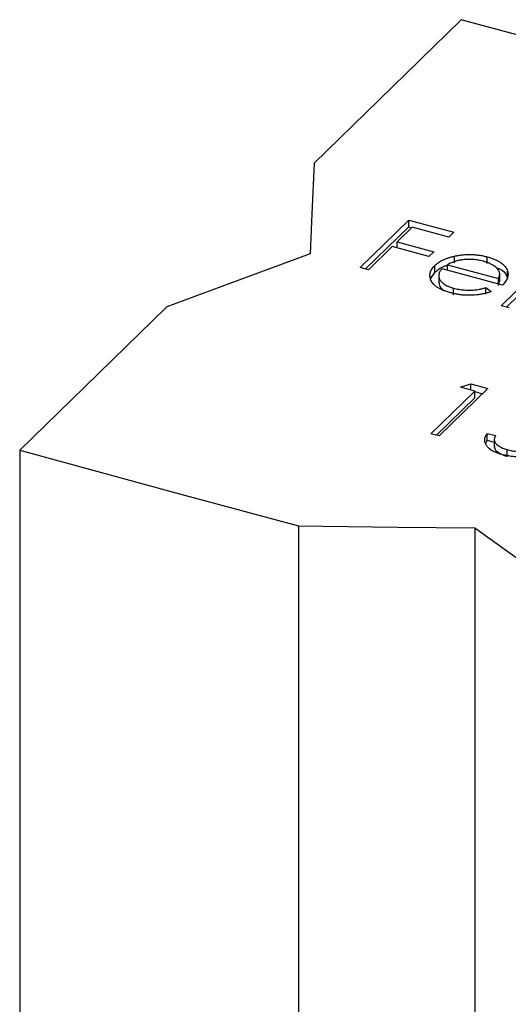
# Model space of a CAD drawing. Units: millimetres. Extents: x 35 to 2044, y 35 to 1435.
# Drawn here: x 1906 to 1912, y 1032 to 1045 of the extents above; entities that cross this region are included whole.
import ezdxf

# ---------------------------------------------------------------- set-up
doc = ezdxf.new("R2010")
doc.units = ezdxf.units.MM
doc.header["$LTSCALE"] = 7

msp = doc.modelspace()

# ---------------------------------------------------------------- linework, layer by layer
at = {"color": 7, "linetype": 'Continuous', "lineweight": 25}
for p, q in [((1910.39, 1041.43), (1911.007, 1042.032)), ((1911.007, 1042.032), (1911.577, 1041.878)), ((1911.007, 1041.947), (1911.007, 1042.032)), ((1910.458, 1041.411), (1911.007, 1041.947)), ((1911.049, 1041.942), (1910.859, 1041.757)), ((1911.007, 1041.947), (1911.043, 1041.937)), ((1911.514, 1041.816), (1911.049, 1041.942)), ((1911.577, 1041.878), (1911.514, 1041.816)), ((1910.795, 1041.695), (1910.495, 1041.401)), ((1911.26, 1041.569), (1910.795, 1041.695)), ((1910.859, 1041.757), (1911.324, 1041.63)), ((1910.859, 1041.678), (1910.859, 1041.757)), ((1911.324, 1041.63), (1911.26, 1041.569)), ((1911.583, 1041.488), (1911.583, 1041.573)), ((1912.001, 1041.479), (1912.001, 1041.565)), ((1912.175, 1040.945), (1912.808, 1041.563)), ((1910.495, 1041.401), (1910.39, 1041.43)), ((1911.334, 1041.367), (1911.334, 1041.453)), ((1912.193, 1041.206), (1911.428, 1041.414)), ((1911.495, 1041.465), (1912.144, 1041.289)), ((1911.495, 1041.396), (1911.495, 1041.465)), ((1912.243, 1040.926), (1912.808, 1041.477)), ((1911.28, 1041.286), (1911.334, 1041.367)), ((1911.385, 1041.335), (1911.385, 1041.228)), ((1912.144, 1041.22), (1912.144, 1041.289)), ((1912.158, 1041.25), (1912.158, 1041.357)), ((1912.257, 1041.299), (1912.257, 1041.384)), ((1911.574, 1041.082), (1911.574, 1041.167)), ((1911.984, 1041.174), (1912.051, 1041.124)), ((1911.984, 1041.089), (1911.984, 1041.174)), ((1912.144, 1041.203), (1912.154, 1041.261)), ((1912.28, 1040.916), (1912.175, 1040.945)), ((1911.661, 1039.91), (1911.793, 1039.953)), ((1911.841, 1039.861), (1911.661, 1039.91)), ((1911.793, 1039.953), (1912.009, 1039.894)), ((1911.793, 1039.874), (1911.793, 1039.953)), ((1911.286, 1039.32), (1911.841, 1039.861)), ((1912.009, 1039.894), (1911.391, 1039.291)), ((1911.841, 1039.775), (1911.841, 1039.861)), ((1911.841, 1039.854), (1911.94, 1039.827)), ((1911.355, 1039.301), (1911.841, 1039.775)), ((1911.391, 1039.291), (1911.286, 1039.32)), ((1912, 1039.323), (1912.105, 1039.295)), ((1912, 1039.238), (1912, 1039.323)), ((1911.979, 1039.192), (1912, 1039.238)), ((1912, 1039.238), (1912.09, 1039.213)), ((1912.09, 1039.256), (1912.09, 1039.149)), ((1906.07, 1039.11), (1906.07, 895.47)), ((1912.252, 1039.031), (1912.252, 1039.117)), ((1909.608, 1038.148), (1909.608, 894.508)), ((1911.844, 1038.123), (1911.844, 893.901))]:
    msp.add_line(p, q, dxfattribs=at)
at = {"color": 7, "linetype": 'Continuous', "lineweight": 25, "flags": 128}
for points in [[(1911.671, 1044.576), (1910.625, 1043.555), (1909.804, 1042.754)], [(1915.208, 1043.614), (1913.227, 1044.153), (1911.671, 1044.576)], [(1909.804, 1042.754), (1909.777, 1042.109), (1909.755, 1041.602)], [(1909.755, 1041.602), (1908.737, 1041.227), (1907.937, 1040.932)], [(1907.937, 1040.932), (1906.892, 1039.911), (1906.07, 1039.11)], [(1906.07, 1039.11), (1908.052, 1038.571), (1909.608, 1038.148)], [(1909.608, 1038.148), (1910.86, 1038.134), (1911.844, 1038.123)], [(1911.844, 1038.123), (1912.573, 1037.599), (1913.146, 1037.187)]]:
    msp.add_lwpolyline(points, dxfattribs=at)
at = {"color": 7, "linetype": 'Continuous', "lineweight": 25}
for points, knots in [([(1911.334, 1041.453), (1911.341, 1041.46), (1911.356, 1041.473), (1911.38, 1041.492), (1911.408, 1041.509), (1911.438, 1041.525), (1911.471, 1041.539), (1911.506, 1041.552), (1911.543, 1041.564), (1911.57, 1041.57), (1911.583, 1041.573)], [0, 0, 0, 0, 0.128045, 0.253768, 0.377428, 0.500551, 0.623296, 0.746578, 0.872348, 1, 1, 1, 1]), ([(1911.689, 1041.528), (1911.68, 1041.527), (1911.664, 1041.524), (1911.639, 1041.519), (1911.615, 1041.514), (1911.591, 1041.506), (1911.567, 1041.498), (1911.542, 1041.488), (1911.518, 1041.477), (1911.503, 1041.469), (1911.495, 1041.465)], [0, 0, 0, 0, 0.109984, 0.22258, 0.3385, 0.458709, 0.585535, 0.717518, 0.854667, 1, 1, 1, 1]), ([(1911.583, 1041.573), (1911.6, 1041.577), (1911.634, 1041.584), (1911.687, 1041.592), (1911.74, 1041.595), (1911.792, 1041.596), (1911.845, 1041.593), (1911.898, 1041.587), (1911.95, 1041.578), (1911.984, 1041.569), (1912.001, 1041.565)], [0, 0, 0, 0, 0.128835, 0.253589, 0.374643, 0.49534, 0.616325, 0.739759, 0.866842, 1, 1, 1, 1]), ([(1911.951, 1041.509), (1911.941, 1041.512), (1911.92, 1041.517), (1911.887, 1041.524), (1911.855, 1041.528), (1911.822, 1041.532), (1911.789, 1041.533), (1911.755, 1041.533), (1911.722, 1041.531), (1911.7, 1041.529), (1911.689, 1041.528)], [0, 0, 0, 0, 0.131092, 0.259141, 0.384162, 0.505992, 0.629098, 0.750669, 0.874039, 1, 1, 1, 1]), ([(1912.001, 1041.565), (1912.019, 1041.56), (1912.053, 1041.55), (1912.098, 1041.532), (1912.139, 1041.512), (1912.174, 1041.491), (1912.203, 1041.467), (1912.227, 1041.441), (1912.246, 1041.414), (1912.253, 1041.394), (1912.257, 1041.384)], [0, 0, 0, 0, 0.13204, 0.259033, 0.38188, 0.502258, 0.622752, 0.744743, 0.870109, 1, 1, 1, 1]), ([(1911.532, 1041.11), (1911.516, 1041.114), (1911.484, 1041.123), (1911.441, 1041.139), (1911.402, 1041.157), (1911.369, 1041.175), (1911.341, 1041.196), (1911.317, 1041.217), (1911.299, 1041.241), (1911.286, 1041.265), (1911.278, 1041.29), (1911.273, 1041.314), (1911.273, 1041.338), (1911.277, 1041.362), (1911.284, 1041.386), (1911.297, 1041.409), (1911.313, 1041.431), (1911.327, 1041.446), (1911.334, 1041.453)], [0, 0, 0, 0, 0.071579, 0.139629, 0.204797, 0.268135, 0.329814, 0.391301, 0.453434, 0.516552, 0.579631, 0.641119, 0.701294, 0.76081, 0.819932, 0.87892, 0.938983, 1, 1, 1, 1]), ([(1911.334, 1041.367), (1911.368, 1041.397), (1911.411, 1041.434), (1911.481, 1041.455), (1911.495, 1041.459)], [0, 0, 0, 0, 0.800425, 1, 1, 1, 1]), ([(1911.428, 1041.414), (1911.423, 1041.408), (1911.412, 1041.397), (1911.4, 1041.379), (1911.391, 1041.361), (1911.386, 1041.343), (1911.384, 1041.325), (1911.386, 1041.307), (1911.391, 1041.29), (1911.4, 1041.272), (1911.412, 1041.256), (1911.427, 1041.24), (1911.444, 1041.225), (1911.465, 1041.211), (1911.488, 1041.198), (1911.514, 1041.187), (1911.543, 1041.176), (1911.563, 1041.17), (1911.574, 1041.167)], [0, 0, 0, 0, 0.068385, 0.134476, 0.198391, 0.260753, 0.321829, 0.383037, 0.444653, 0.507398, 0.569825, 0.630778, 0.690929, 0.750945, 0.811049, 0.872331, 0.935004, 1, 1, 1, 1]), ([(1912.144, 1041.289), (1912.147, 1041.297), (1912.154, 1041.313), (1912.158, 1041.336), (1912.158, 1041.358), (1912.153, 1041.378), (1912.143, 1041.398), (1912.127, 1041.417), (1912.108, 1041.435), (1912.083, 1041.453), (1912.055, 1041.47), (1912.023, 1041.485), (1911.989, 1041.498), (1911.964, 1041.505), (1911.951, 1041.509)], [0, 0, 0, 0, 0.0962401, 0.1852313, 0.2675005, 0.3444004, 0.4195949, 0.4968906, 0.5766379, 0.6602679, 0.7453866, 0.8300403, 0.9144742, 1, 1, 1, 1]), ([(1912.114, 1041.427), (1912.141, 1041.417), (1912.221, 1041.386), (1912.243, 1041.333), (1912.257, 1041.299)], [0, 0, 0, 0, 0.334192, 1, 1, 1, 1]), ([(1912.257, 1041.384), (1912.259, 1041.377), (1912.263, 1041.363), (1912.264, 1041.341), (1912.262, 1041.319), (1912.256, 1041.297), (1912.246, 1041.274), (1912.232, 1041.252), (1912.215, 1041.229), (1912.201, 1041.214), (1912.193, 1041.206)], [0, 0, 0, 0, 0.118522, 0.236255, 0.356174, 0.47725, 0.60154, 0.729618, 0.862158, 1, 1, 1, 1]), ([(1911.389, 1041.239), (1911.391, 1041.216), (1911.393, 1041.182), (1911.43, 1041.155), (1911.442, 1041.147)], [0, 0, 0, 0, 0.690235, 1, 1, 1, 1]), ([(1911.574, 1041.167), (1911.585, 1041.164), (1911.606, 1041.159), (1911.639, 1041.153), (1911.673, 1041.148), (1911.707, 1041.144), (1911.741, 1041.142), (1911.774, 1041.141), (1911.806, 1041.142), (1911.837, 1041.144), (1911.87, 1041.148), (1911.905, 1041.155), (1911.944, 1041.163), (1911.97, 1041.171), (1911.984, 1041.174)], [0, 0, 0, 0, 0.0825923, 0.1638789, 0.2456587, 0.3277257, 0.40861, 0.4857491, 0.5591691, 0.6302685, 0.705306, 0.792065, 0.8897964, 1, 1, 1, 1]), ([(1912.051, 1041.124), (1912.037, 1041.119), (1912.009, 1041.11), (1911.965, 1041.098), (1911.923, 1041.089), (1911.88, 1041.083), (1911.837, 1041.079), (1911.795, 1041.077), (1911.752, 1041.076), (1911.708, 1041.078), (1911.665, 1041.083), (1911.621, 1041.089), (1911.576, 1041.098), (1911.547, 1041.106), (1911.532, 1041.11)], [0, 0, 0, 0, 0.0933699, 0.1816608, 0.2658742, 0.3463548, 0.4245999, 0.5019032, 0.5799921, 0.6584434, 0.7386722, 0.8218941, 0.9088008, 1, 1, 1, 1]), ([(1912.183, 1039.056), (1912.171, 1039.06), (1912.148, 1039.066), (1912.117, 1039.078), (1912.089, 1039.09), (1912.063, 1039.104), (1912.04, 1039.118), (1912.021, 1039.134), (1912.004, 1039.151), (1911.99, 1039.169), (1911.98, 1039.188), (1911.973, 1039.206), (1911.969, 1039.226), (1911.968, 1039.245), (1911.971, 1039.264), (1911.977, 1039.284), (1911.987, 1039.304), (1911.995, 1039.317), (1912, 1039.323)], [0, 0, 0, 0, 0.065421, 0.128708, 0.190236, 0.250724, 0.310637, 0.370766, 0.431615, 0.493523, 0.555883, 0.617342, 0.678668, 0.740711, 0.802985, 0.866803, 0.932347, 1, 1, 1, 1]), ([(1912.105, 1039.295), (1912.101, 1039.288), (1912.095, 1039.276), (1912.09, 1039.258), (1912.089, 1039.24), (1912.092, 1039.224), (1912.1, 1039.208), (1912.112, 1039.192), (1912.127, 1039.177), (1912.147, 1039.162), (1912.169, 1039.149), (1912.195, 1039.136), (1912.222, 1039.125), (1912.242, 1039.12), (1912.252, 1039.117)], [0, 0, 0, 0, 0.0946873, 0.1819942, 0.2643769, 0.3421799, 0.4186176, 0.4965091, 0.5773691, 0.6615106, 0.7467326, 0.831258, 0.9152056, 1, 1, 1, 1]), ([(1912.092, 1039.159), (1912.092, 1039.157), (1912.085, 1039.134), (1912.118, 1039.097), (1912.175, 1039.056), (1912.226, 1039.039), (1912.252, 1039.031)], [0, 0, 0, 0, 0.053966, 0.420732, 0.710366, 1, 1, 1, 1]), ([(1912.808, 1039.158), (1912.803, 1039.153), (1912.792, 1039.143), (1912.775, 1039.13), (1912.757, 1039.117), (1912.737, 1039.104), (1912.715, 1039.093), (1912.692, 1039.082), (1912.668, 1039.072), (1912.643, 1039.063), (1912.617, 1039.055), (1912.59, 1039.047), (1912.563, 1039.041), (1912.535, 1039.036), (1912.507, 1039.032), (1912.478, 1039.029), (1912.449, 1039.027), (1912.42, 1039.026), (1912.39, 1039.026), (1912.361, 1039.027), (1912.331, 1039.029), (1912.301, 1039.032), (1912.272, 1039.037), (1912.242, 1039.042), (1912.212, 1039.049), (1912.192, 1039.054), (1912.183, 1039.056)], [0, 0, 0, 0, 0.044014, 0.087434, 0.130118, 0.172554, 0.214555, 0.256298, 0.298438, 0.340849, 0.382715, 0.423924, 0.464246, 0.504074, 0.543862, 0.583567, 0.623094, 0.663229, 0.703551, 0.743938, 0.784541, 0.82575, 0.867757, 0.910745, 0.954914, 1, 1, 1, 1]), ([(1912.252, 1039.117), (1912.262, 1039.114), (1912.282, 1039.109), (1912.313, 1039.103), (1912.345, 1039.099), (1912.377, 1039.097), (1912.409, 1039.096), (1912.441, 1039.097), (1912.474, 1039.099), (1912.506, 1039.103), (1912.538, 1039.109), (1912.568, 1039.116), (1912.596, 1039.125), (1912.623, 1039.134), (1912.647, 1039.146), (1912.669, 1039.159), (1912.688, 1039.173), (1912.7, 1039.183), (1912.706, 1039.189)], [0, 0, 0, 0, 0.064207, 0.126425, 0.18768, 0.248216, 0.308305, 0.369661, 0.431699, 0.495947, 0.559758, 0.622295, 0.683911, 0.745092, 0.80674, 0.869087, 0.93329, 1, 1, 1, 1])]:
    msp.add_open_spline(points, degree=3, knots=knots, dxfattribs=at)

doc.saveas('drawing.dxf')
